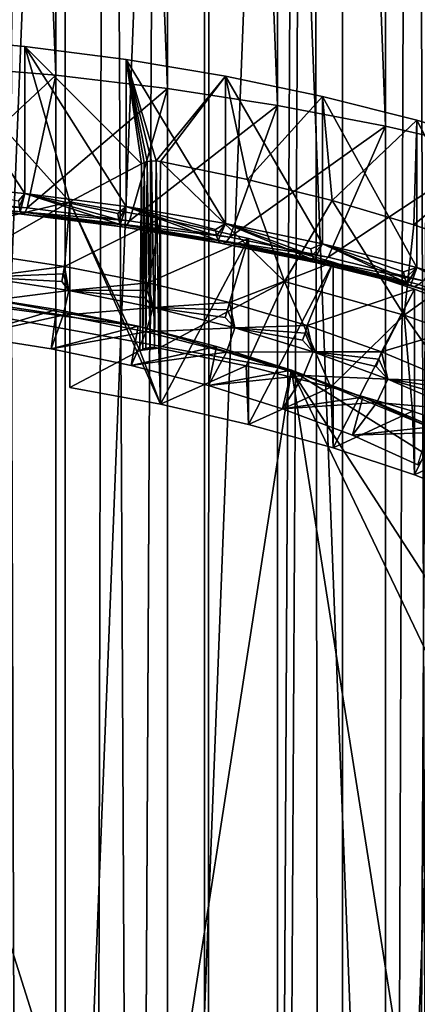
# Model space of a CAD drawing. Extents: x -23 to 23, y -4 to 166.
# Drawn here: x 2 to 4, y 86 to 92 of the extents above; entities that cross this region are included whole.
import ezdxf

# ---------------------------------------------------------------- set-up
doc = ezdxf.new("R2010")
doc.units = 0
doc.header["$MEASUREMENT"] = 0

msp = doc.modelspace()

# ---------------------------------------------------------------- linework, layer by layer
for points in [[(1.925975, 148, 14.87584), (1.157632, 148, 14.955263), (1.157632, 0, 14.955263)], [(1.925975, 148, 14.87584), (1.157632, 0, 14.955263), (1.925975, 0, 14.87584)], [(2.689211, 148, 14.756969), (1.925975, 148, 14.87584), (1.925975, 0, 14.87584)], [(2.689211, 148, 14.756969), (1.925975, 0, 14.87584), (2.689211, 0, 14.756969)], [(3.445316, 148, 14.598966), (2.689211, 148, 14.756969), (2.689211, 0, 14.756969)], [(3.445316, 148, 14.598966), (2.689211, 0, 14.756969), (3.445316, 0, 14.598966)], [(4.192285, 148, 14.402248), (3.445316, 148, 14.598966), (3.445316, 0, 14.598966)], [(4.192285, 148, 14.402248), (3.445316, 0, 14.598966), (4.192285, 0, 14.402248)], [(1.873813, 91.20533, -93.510605), (1.253332, 91.257408, -93.593948), (1.253332, 106.625069, -83.991173)], [(1.873813, 91.20533, -93.510605), (1.253332, 106.625069, -83.991173), (1.873813, 106.57299, -83.907829)], [(2.486899, 91.132706, -93.394394), (1.873813, 91.20533, -93.510605), (1.873813, 106.57299, -83.907829)], [(2.486899, 91.132706, -93.394394), (1.873813, 106.57299, -83.907829), (2.486899, 106.500366, -83.791611)], [(3.09017, 91.039833, -93.245758), (2.486899, 91.132706, -93.394394), (2.486899, 106.500366, -83.791611)], [(3.09017, 91.039833, -93.245758), (2.486899, 106.500366, -83.791611), (3.09017, 106.407494, -83.642975)], [(3.681246, 90.927063, -93.065292), (3.09017, 91.039833, -93.245758), (3.09017, 106.407494, -83.642975)], [(3.681246, 90.927063, -93.065292), (3.09017, 106.407494, -83.642975), (3.681246, 106.294724, -83.462509)], [(4.257793, 90.794853, -92.853706), (3.681246, 90.927063, -93.065292), (3.681246, 106.294724, -83.462509)], [(4.257793, 90.794853, -92.853706), (3.681246, 106.294724, -83.462509), (4.257793, 106.162514, -83.250931)], [(3.830156, 105.762581, -14.502754), (4.374362, 106.007507, -14.347994), (4.192285, 0, -14.402248)], [(3.276972, 105.55217, -14.637672), (3.830156, 105.762581, -14.502754), (3.445316, 0, -14.598966)], [(3.830156, 105.762581, -14.502754), (4.192285, 0, -14.402248), (3.445316, 0, -14.598966)], [(3.276972, 105.55217, -14.637672), (3.445316, 0, -14.598966), (2.689211, 0, -14.756969)], [(2.716912, 105.376152, -14.751894), (3.276972, 105.55217, -14.637672), (2.689211, 0, -14.756969)], [(2.15142, 105.234169, -14.844912), (2.716912, 105.376152, -14.751894), (2.689211, 0, -14.756969)], [(1.581691, 105.125877, -14.916375), (2.15142, 105.234169, -14.844912), (1.925975, 0, -14.87584)], [(2.15142, 105.234169, -14.844912), (2.689211, 0, -14.756969), (1.925975, 0, -14.87584)], [(1.581691, 105.125877, -14.916375), (1.925975, 0, -14.87584), (1.157632, 0, -14.955263)], [(3.681246, 81.072937, -77.295387), (4.257793, 81.205147, -77.506973), (4.257793, 96.572807, -67.90419)], [(3.681246, 81.072937, -77.295387), (4.257793, 96.572807, -67.90419), (3.681246, 96.440598, -67.692612)], [(3.681246, 81.072937, -77.295387), (3.681246, 96.440598, -67.692612), (3.09017, 96.327827, -67.512146)], [(2.486899, 80.867294, -76.966286), (3.09017, 80.960167, -77.114922), (3.09017, 96.327827, -67.512146)], [(2.486899, 80.867294, -76.966286), (3.09017, 96.327827, -67.512146), (2.486899, 96.234947, -67.36351)], [(3.09017, 80.960167, -77.114922), (3.681246, 81.072937, -77.295387), (3.09017, 96.327827, -67.512146)], [(1.873813, 80.79467, -76.850075), (2.486899, 80.867294, -76.966286), (2.486899, 96.234947, -67.36351)], [(1.873813, 80.79467, -76.850075), (2.486899, 96.234947, -67.36351), (1.873813, 96.162331, -67.247292)], [(1.253332, 80.742592, -76.766731), (1.873813, 80.79467, -76.850075), (1.873813, 96.162331, -67.247292)], [(1.253332, 80.742592, -76.766731), (1.873813, 96.162331, -67.247292), (1.253332, 96.110252, -67.163948)], [(1.140396, 91.414398, -91.580688), (1.951398, 90.512253, -90.136955), (0.971423, 90.279091, -89.763824)], [(1.140396, 91.414398, -91.580688), (1.703944, 91.362907, -91.498283), (1.951398, 90.512253, -90.136955)], [(1.703944, 90.557259, -92.001709), (1.703944, 91.362907, -91.498283), (1.140396, 91.414398, -91.580688)], [(1.703944, 90.557259, -92.001709), (1.140396, 91.414398, -91.580688), (1.140396, 90.608749, -92.084114)], [(1.703944, 91.362907, -91.498283), (2.343919, 90.720474, -90.470184), (1.951398, 90.512253, -90.136955)], [(1.703944, 91.362907, -91.498283), (2.259548, 91.291153, -91.383461), (2.343919, 90.720474, -90.470184)], [(2.259548, 90.485512, -91.886887), (2.259548, 91.291153, -91.383461), (1.703944, 91.362907, -91.498283)], [(2.259548, 90.485512, -91.886887), (1.703944, 91.362907, -91.498283), (1.703944, 90.557259, -92.001709)], [(2.259548, 91.291153, -91.383461), (2.423716, 90.735802, -90.494713), (2.399253, 90.735382, -90.494041)], [(2.259548, 91.291153, -91.383461), (2.399253, 90.735382, -90.494041), (2.375715, 90.731834, -90.488358)], [(2.259548, 91.291153, -91.383461), (2.375715, 90.731834, -90.488358), (2.358778, 90.726967, -90.480576)], [(2.259548, 91.291153, -91.383461), (2.358778, 90.726967, -90.480576), (2.343919, 90.720474, -90.470184)], [(2.259548, 91.291153, -91.383461), (2.804617, 91.199478, -91.236755), (2.423716, 90.735802, -90.494713)], [(2.804617, 90.393837, -91.740173), (2.804617, 91.199478, -91.236755), (2.259548, 91.291153, -91.383461)], [(2.804617, 90.393837, -91.740173), (2.259548, 91.291153, -91.383461), (2.259548, 90.485512, -91.886887)], [(1.1496, 90.52977, -92.429489), (1.253332, 91.257408, -93.593948), (1.873813, 91.20533, -93.510605)], [(1.1496, 90.52977, -92.429489), (1.873813, 91.20533, -93.510605), (1.717979, 90.478966, -92.348183)], [(1.717979, 90.478966, -92.348183), (1.873813, 91.20533, -93.510605), (2.486899, 91.132706, -93.394394)], [(2.804617, 91.199478, -91.236755), (2.447637, 90.733055, -90.490318), (2.423716, 90.735802, -90.494713)], [(2.804617, 91.199478, -91.236755), (2.925721, 90.634674, -90.33287), (2.447637, 90.733055, -90.490318)], [(2.804617, 91.199478, -91.236755), (3.336609, 91.08831, -91.058838), (2.925721, 90.634674, -90.33287)], [(3.336609, 90.282661, -91.562263), (3.336609, 91.08831, -91.058838), (2.804617, 91.199478, -91.236755)], [(3.336609, 90.282661, -91.562263), (2.804617, 91.199478, -91.236755), (2.804617, 90.393837, -91.740173)], [(1.717979, 90.478966, -92.348183), (2.486899, 91.132706, -93.394394), (2.278685, 90.408157, -92.234871)], [(2.278685, 90.408157, -92.234871), (2.486899, 91.132706, -93.394394), (3.09017, 91.039833, -93.245758)], [(3.336609, 91.08831, -91.058838), (3.38985, 90.519043, -90.14782), (2.925721, 90.634674, -90.33287)], [(3.336609, 91.08831, -91.058838), (3.853045, 90.95816, -90.850555), (3.38985, 90.519043, -90.14782)], [(3.853045, 90.152512, -91.353981), (3.853045, 90.95816, -90.850555), (3.336609, 91.08831, -91.058838)], [(3.853045, 90.152512, -91.353981), (3.336609, 91.08831, -91.058838), (3.336609, 90.282661, -91.562263)], [(2.278685, 90.408157, -92.234871), (3.09017, 91.039833, -93.245758), (2.829214, 90.317657, -92.090042)], [(2.829214, 90.317657, -92.090042), (3.09017, 91.039833, -93.245758), (3.681246, 90.927063, -93.065292)], [(2.829214, 90.317657, -92.090042), (3.681246, 90.927063, -93.065292), (3.367107, 90.207878, -91.914352)], [(3.367107, 90.207878, -91.914352), (3.681246, 90.927063, -93.065292), (4.257793, 90.794853, -92.853706)], [(3.853045, 90.95816, -90.850555), (3.837812, 90.386703, -89.936043), (3.38985, 90.519043, -90.14782)], [(3.853045, 90.95816, -90.850555), (4.351516, 90.809631, -90.612869), (3.837812, 90.386703, -89.936043)], [(4.351516, 90.00399, -91.116287), (4.351516, 90.809631, -90.612869), (3.853045, 90.95816, -90.850555)], [(4.351516, 90.00399, -91.116287), (3.853045, 90.95816, -90.850555), (3.853045, 90.152512, -91.353981)], [(4.351516, 90.809631, -90.612869), (4.267469, 90.238304, -89.698547), (3.837812, 90.386703, -89.936043)], [(3.367107, 90.207878, -91.914352), (4.257793, 90.794853, -92.853706), (3.889962, 90.079308, -91.708595)], [(1.951398, 90.512253, -90.136955), (2.343919, 90.720474, -90.470184), (2.335703, 89.698463, -91.099113)], [(2.343919, 90.720474, -90.470184), (2.350554, 89.704948, -91.109497), (2.335703, 89.698463, -91.099113)], [(2.343919, 90.720474, -90.470184), (2.358778, 90.726967, -90.480576), (2.350554, 89.704948, -91.109497)], [(2.358778, 90.726967, -90.480576), (2.36747, 89.709808, -91.117279), (2.350554, 89.704948, -91.109497)], [(2.358778, 90.726967, -90.480576), (2.375715, 90.731834, -90.488358), (2.36747, 89.709808, -91.117279)], [(2.375715, 90.731834, -90.488358), (2.391016, 89.713364, -91.122971), (2.36747, 89.709808, -91.117279)], [(2.375715, 90.731834, -90.488358), (2.399253, 90.735382, -90.494041), (2.391016, 89.713364, -91.122971)], [(2.399253, 90.735382, -90.494041), (2.415429, 89.713791, -91.123642), (2.391016, 89.713364, -91.122971)], [(2.399253, 90.735382, -90.494041), (2.423716, 90.735802, -90.494713), (2.415429, 89.713791, -91.123642)], [(2.423716, 90.735802, -90.494713), (2.439351, 89.711052, -91.11927), (2.415429, 89.713791, -91.123642)], [(2.423716, 90.735802, -90.494713), (2.447637, 90.733055, -90.490318), (2.439351, 89.711052, -91.11927)], [(3.128035, 90.074928, -90.569336), (2.439351, 89.711052, -91.11927), (2.447637, 90.733055, -90.490318)], [(3.128035, 90.074928, -90.569336), (2.447637, 90.733055, -90.490318), (2.925721, 90.634674, -90.33287)], [(1.669431, 90.517235, -92.042633), (1.703944, 90.557259, -92.001709), (1.140396, 90.608749, -92.084114)], [(3.128035, 90.074928, -90.569336), (2.925721, 90.634674, -90.33287), (3.38985, 90.519043, -90.14782)], [(1.142185, 90.505875, -92.379417), (1.1496, 90.52977, -92.429489), (1.717979, 90.478966, -92.348183)], [(1.669431, 90.517235, -92.042633), (1.673114, 90.482025, -92.085999), (1.703944, 90.557259, -92.001709)], [(1.673114, 90.482025, -92.085999), (1.679047, 90.457291, -92.135872), (1.703944, 90.557259, -92.001709)], [(2.227046, 90.388084, -92.025116), (1.703944, 90.557259, -92.001709), (1.679047, 90.457291, -92.135872)], [(2.219177, 90.413063, -91.975639), (1.703944, 90.557259, -92.001709), (2.227046, 90.388084, -92.025116)], [(2.214293, 90.448425, -91.932518), (2.259548, 90.485512, -91.886887), (1.703944, 90.557259, -92.001709)], [(2.214293, 90.448425, -91.932518), (1.703944, 90.557259, -92.001709), (2.219177, 90.413063, -91.975639)], [(0.971423, 90.279091, -89.763824), (1.951398, 90.512253, -90.136955), (1.45131, 90.228653, -89.683098)], [(1.679047, 90.457291, -92.135872), (1.123548, 90.506943, -92.215332), (1.128824, 90.494164, -92.269585)], [(1.673114, 90.482025, -92.085999), (1.123548, 90.506943, -92.215332), (1.679047, 90.457291, -92.135872)], [(1.686931, 90.444275, -92.189743), (1.128824, 90.494164, -92.269585), (1.135142, 90.493797, -92.325203)], [(1.679047, 90.457291, -92.135872), (1.128824, 90.494164, -92.269585), (1.686931, 90.444275, -92.189743)], [(1.696373, 90.443634, -92.244919), (1.135142, 90.493797, -92.325203), (1.142185, 90.505875, -92.379417)], [(1.686931, 90.444275, -92.189743), (1.135142, 90.493797, -92.325203), (1.696373, 90.443634, -92.244919)], [(1.706898, 90.455391, -92.29863), (1.142185, 90.505875, -92.379417), (1.717979, 90.478966, -92.348183)], [(1.696373, 90.443634, -92.244919), (1.142185, 90.505875, -92.379417), (1.706898, 90.455391, -92.29863)], [(1.951398, 90.512253, -90.136955), (1.922249, 90.158409, -89.570694), (1.45131, 90.228653, -89.683098)], [(1.706898, 90.455391, -92.29863), (1.717979, 90.478966, -92.348183), (2.278685, 90.408157, -92.234871)], [(1.951398, 90.512253, -90.136955), (2.447805, 90.421349, -89.991478), (1.922249, 90.158409, -89.570694)], [(1.951398, 90.512253, -90.136955), (2.335703, 89.698463, -91.099113), (1.951398, 89.494591, -90.772858)], [(1.951398, 90.512253, -90.136955), (1.951398, 89.494591, -90.772858), (2.447805, 89.403694, -90.62738)], [(1.951398, 90.512253, -90.136955), (2.447805, 89.403694, -90.62738), (2.447805, 90.421349, -89.991478)], [(2.214293, 90.448425, -91.932518), (2.219177, 90.413063, -91.975639), (2.259548, 90.485512, -91.886887)], [(2.219177, 90.413063, -91.975639), (2.227046, 90.388084, -92.025116), (2.259548, 90.485512, -91.886887)], [(2.765099, 90.299637, -91.883575), (2.259548, 90.485512, -91.886887), (2.227046, 90.388084, -92.025116)], [(2.755329, 90.324928, -91.834595), (2.259548, 90.485512, -91.886887), (2.765099, 90.299637, -91.883575)], [(2.749264, 90.360481, -91.791779), (2.259548, 90.485512, -91.886887), (2.755329, 90.324928, -91.834595)], [(2.749264, 90.360481, -91.791779), (2.804617, 90.393837, -91.740173), (2.259548, 90.485512, -91.886887)], [(3.128035, 90.074928, -90.569336), (3.38985, 90.519043, -90.14782), (3.783786, 89.891769, -90.276222)], [(3.783786, 89.891769, -90.276222), (3.38985, 90.519043, -90.14782), (3.837812, 90.386703, -89.936043)], [(2.227046, 90.388084, -92.025116), (1.679047, 90.457291, -92.135872), (1.686931, 90.444275, -92.189743)], [(2.237504, 90.374748, -92.078476), (1.686931, 90.444275, -92.189743), (1.696373, 90.443634, -92.244919)], [(2.227046, 90.388084, -92.025116), (1.686931, 90.444275, -92.189743), (2.237504, 90.374748, -92.078476)], [(2.250028, 90.373718, -92.133026), (1.696373, 90.443634, -92.244919), (1.706898, 90.455391, -92.29863)], [(2.237504, 90.374748, -92.078476), (1.696373, 90.443634, -92.244919), (2.250028, 90.373718, -92.133026)], [(2.263988, 90.38504, -92.186043), (1.706898, 90.455391, -92.29863), (2.278685, 90.408157, -92.234871)], [(2.250028, 90.373718, -92.133026), (1.706898, 90.455391, -92.29863), (2.263988, 90.38504, -92.186043)], [(1.922249, 90.158409, -89.570694), (2.447805, 90.421349, -89.991478), (2.381336, 90.06881, -89.427299)], [(2.765099, 90.299637, -91.883575), (2.227046, 90.388084, -92.025116), (2.237504, 90.374748, -92.078476)], [(2.778084, 90.285889, -91.936264), (2.237504, 90.374748, -92.078476), (2.250028, 90.373718, -92.133026)], [(2.765099, 90.299637, -91.883575), (2.237504, 90.374748, -92.078476), (2.778084, 90.285889, -91.936264)], [(2.793633, 90.284355, -91.990021), (2.250028, 90.373718, -92.133026), (2.263988, 90.38504, -92.186043)], [(2.778084, 90.285889, -91.936264), (2.250028, 90.373718, -92.133026), (2.793633, 90.284355, -91.990021)], [(2.263988, 90.38504, -92.186043), (2.278685, 90.408157, -92.234871), (2.829214, 90.317657, -92.090042)], [(2.810966, 90.295128, -92.042152), (2.263988, 90.38504, -92.186043), (2.829214, 90.317657, -92.090042)], [(2.793633, 90.284355, -91.990021), (2.263988, 90.38504, -92.186043), (2.810966, 90.295128, -92.042152)], [(2.447805, 90.421349, -89.991478), (2.929903, 90.310921, -89.814751), (2.381336, 90.06881, -89.427299)], [(2.447805, 90.421349, -89.991478), (2.447805, 89.403694, -90.62738), (2.929903, 90.310921, -89.814751)], [(2.749264, 90.360481, -91.791779), (2.755329, 90.324928, -91.834595), (2.804617, 90.393837, -91.740173)], [(2.755329, 90.324928, -91.834595), (2.765099, 90.299637, -91.883575), (2.804617, 90.393837, -91.740173)], [(3.290803, 90.192345, -91.711868), (2.804617, 90.393837, -91.740173), (2.765099, 90.299637, -91.883575)], [(3.279175, 90.218018, -91.663498), (2.804617, 90.393837, -91.740173), (3.290803, 90.192345, -91.711868)], [(3.271957, 90.253807, -91.621063), (2.804617, 90.393837, -91.740173), (3.279175, 90.218018, -91.663498)], [(3.271957, 90.253807, -91.621063), (3.336609, 90.282661, -91.562263), (2.804617, 90.393837, -91.740173)], [(3.783786, 89.891769, -90.276222), (3.837812, 90.386703, -89.936043), (4.267469, 90.238304, -89.698547)], [(2.810966, 90.295128, -92.042152), (2.829214, 90.317657, -92.090042), (3.367107, 90.207878, -91.914352)], [(2.381336, 90.06881, -89.427299), (2.929903, 90.310921, -89.814751), (2.825742, 89.960396, -89.253799)], [(2.929903, 90.310921, -89.814751), (2.447805, 89.403694, -90.62738), (2.929903, 89.293259, -90.450661)], [(3.290803, 90.192345, -91.711868), (2.765099, 90.299637, -91.883575), (2.778084, 90.285889, -91.936264)], [(3.306257, 90.178085, -91.763756), (2.778084, 90.285889, -91.936264), (2.793633, 90.284355, -91.990021)], [(3.290803, 90.192345, -91.711868), (2.778084, 90.285889, -91.936264), (3.306257, 90.178085, -91.763756)], [(3.324762, 90.175957, -91.816544), (2.793633, 90.284355, -91.990021), (2.810966, 90.295128, -92.042152)], [(3.306257, 90.178085, -91.763756), (2.793633, 90.284355, -91.990021), (3.324762, 90.175957, -91.816544)], [(3.34539, 90.186058, -91.867599), (2.810966, 90.295128, -92.042152), (3.367107, 90.207878, -91.914352)], [(3.324762, 90.175957, -91.816544), (2.810966, 90.295128, -92.042152), (3.34539, 90.186058, -91.867599)], [(2.929903, 90.310921, -89.814751), (3.394961, 90.181587, -89.607773), (2.825742, 89.960396, -89.253799)], [(2.929903, 90.310921, -89.814751), (2.929903, 89.293259, -90.450661), (3.394961, 90.181587, -89.607773)], [(3.271957, 90.253807, -91.621063), (3.279175, 90.218018, -91.663498), (3.336609, 90.282661, -91.562263)], [(3.279175, 90.218018, -91.663498), (3.290803, 90.192345, -91.711868), (3.336609, 90.282661, -91.562263)], [(3.801809, 90.066689, -91.510773), (3.336609, 90.282661, -91.562263), (3.290803, 90.192345, -91.711868)], [(3.788376, 90.092796, -91.463112), (3.336609, 90.282661, -91.562263), (3.801809, 90.066689, -91.510773)], [(3.780037, 90.12886, -91.421112), (3.336609, 90.282661, -91.562263), (3.788376, 90.092796, -91.463112)], [(3.780037, 90.12886, -91.421112), (3.853045, 90.152512, -91.353981), (3.336609, 90.282661, -91.562263)], [(1.922249, 90.158409, -89.570694), (1.469398, 90.09938, -89.664734), (1.45131, 90.228653, -89.683098)], [(3.34539, 90.186058, -91.867599), (3.367107, 90.207878, -91.914352), (3.889962, 90.079308, -91.708595)], [(3.783786, 89.891769, -90.276222), (4.267469, 90.238304, -89.698547), (4.401784, 89.674858, -89.929092)], [(1.915164, 90.116783, -89.570946), (1.469398, 90.09938, -89.664734), (1.922249, 90.158409, -89.570694)], [(1.915164, 90.116783, -89.570946), (1.922249, 90.158409, -89.570694), (1.945444, 90.026459, -89.548027)], [(2.381336, 90.06881, -89.427299), (1.945444, 90.026459, -89.548027), (1.922249, 90.158409, -89.570694)], [(2.825742, 89.960396, -89.253799), (3.394961, 90.181587, -89.607773), (3.252726, 89.833839, -89.05127)], [(3.394961, 90.181587, -89.607773), (2.929903, 89.293259, -90.450661), (3.394961, 89.163925, -90.243683)], [(3.394961, 90.181587, -89.607773), (3.840343, 90.034081, -89.371719), (3.252726, 89.833839, -89.05127)], [(3.801809, 90.066689, -91.510773), (3.290803, 90.192345, -91.711868), (3.306257, 90.178085, -91.763756)], [(3.819662, 90.051834, -91.561707), (3.306257, 90.178085, -91.763756), (3.324762, 90.175957, -91.816544)], [(3.801809, 90.066689, -91.510773), (3.306257, 90.178085, -91.763756), (3.819662, 90.051834, -91.561707)], [(3.841041, 90.048996, -91.613373), (3.324762, 90.175957, -91.816544), (3.34539, 90.186058, -91.867599)], [(3.819662, 90.051834, -91.561707), (3.324762, 90.175957, -91.816544), (3.841041, 90.048996, -91.613373)], [(3.864872, 90.058311, -91.663162), (3.34539, 90.186058, -91.867599), (3.889962, 90.079308, -91.708595)], [(3.841041, 90.048996, -91.613373), (3.34539, 90.186058, -91.867599), (3.864872, 90.058311, -91.663162)], [(3.394961, 90.181587, -89.607773), (3.394961, 89.163925, -90.243683), (3.840343, 90.034081, -89.371719)], [(3.780037, 90.12886, -91.421112), (3.788376, 90.092796, -91.463112), (3.853045, 90.152512, -91.353981)], [(3.788376, 90.092796, -91.463112), (3.801809, 90.066689, -91.510773), (3.853045, 90.152512, -91.353981)], [(3.801809, 90.066689, -91.510773), (3.819662, 90.051834, -91.561707), (3.853045, 90.152512, -91.353981)], [(4.316009, 89.9077, -91.331039), (3.853045, 90.152512, -91.353981), (3.819662, 90.051834, -91.561707)], [(4.295835, 89.923218, -91.281174), (3.853045, 90.152512, -91.353981), (4.316009, 89.9077, -91.331039)], [(4.280656, 89.949837, -91.234322), (3.853045, 90.152512, -91.353981), (4.295835, 89.923218, -91.281174)], [(4.271234, 89.986221, -91.192833), (4.351516, 90.00399, -91.116287), (3.853045, 90.152512, -91.353981)], [(4.271234, 89.986221, -91.192833), (3.853045, 90.152512, -91.353981), (4.280656, 89.949837, -91.234322)], [(1.469398, 90.09938, -89.664734), (1.945444, 90.026459, -89.548027), (1.445559, 89.963097, -89.635544)], [(1.907181, 90.075432, -89.567764), (1.469398, 90.09938, -89.664734), (1.915164, 90.116783, -89.570946)], [(1.907181, 90.075432, -89.567764), (1.945444, 90.026459, -89.548027), (1.469398, 90.09938, -89.664734)], [(1.907181, 90.075432, -89.567764), (1.915164, 90.116783, -89.570946), (1.945444, 90.026459, -89.548027)], [(0.475523, 90.078537, -89.442871), (2.325264, 89.830872, -89.046524), (3.167344, 89.589691, -88.660545)], [(0.475523, 90.078537, -89.442871), (3.167344, 89.589691, -88.660545), (2.330924, 84.205757, -80.044456)], [(0.475523, 90.078537, -89.442871), (1.419757, 89.995316, -89.309692), (2.325264, 89.830872, -89.046524)], [(0.475523, 90.078537, -89.442871), (2.330924, 84.205757, -80.044456), (1.425749, 84.040802, -79.780472)], [(2.372559, 90.027512, -89.428085), (1.945444, 90.026459, -89.548027), (2.381336, 90.06881, -89.427299)], [(2.372559, 90.027512, -89.428085), (2.381336, 90.06881, -89.427299), (2.408874, 89.933472, -89.399223)], [(2.825742, 89.960396, -89.253799), (2.408874, 89.933472, -89.399223), (2.381336, 90.06881, -89.427299)], [(3.128035, 90.074928, -90.569336), (2.917614, 89.612823, -90.962059), (2.439351, 89.711052, -91.11927)], [(3.128035, 90.074928, -90.569336), (3.381917, 89.497299, -90.777191), (2.917614, 89.612823, -90.962059)], [(3.128035, 90.074928, -90.569336), (3.783786, 89.891769, -90.276222), (3.381917, 89.497299, -90.777191)], [(4.316009, 89.9077, -91.331039), (3.819662, 90.051834, -91.561707), (3.841041, 90.048996, -91.613373)], [(4.340165, 89.904053, -91.381409), (3.841041, 90.048996, -91.613373), (3.864872, 90.058311, -91.663162)], [(4.316009, 89.9077, -91.331039), (3.841041, 90.048996, -91.613373), (4.340165, 89.904053, -91.381409)], [(1.419757, 89.995316, -89.309692), (1.396911, 89.777794, -89.338989), (1.878928, 89.923019, -89.193985)], [(1.419757, 89.995316, -89.309692), (1.878928, 89.923019, -89.193985), (2.325264, 89.830872, -89.046524)], [(1.445559, 89.963097, -89.635544), (1.945444, 90.026459, -89.548027), (1.913882, 89.891357, -89.520737)], [(1.945444, 90.026459, -89.548027), (2.408874, 89.933472, -89.399223), (1.913882, 89.891357, -89.520737)], [(2.36267, 89.986534, -89.425491), (1.945444, 90.026459, -89.548027), (2.372559, 90.027512, -89.428085)], [(2.36267, 89.986534, -89.425491), (2.408874, 89.933472, -89.399223), (1.945444, 90.026459, -89.548027)], [(2.36267, 89.986534, -89.425491), (2.372559, 90.027512, -89.428085), (2.408874, 89.933472, -89.399223)], [(3.252726, 89.833839, -89.05127), (3.840343, 90.034081, -89.371719), (3.659657, 89.689919, -88.820946)], [(3.840343, 90.034081, -89.371719), (3.394961, 89.163925, -90.243683), (3.840343, 89.016418, -90.007622)], [(3.840343, 90.034081, -89.371719), (4.263527, 89.86924, -89.107925), (3.659657, 89.689919, -88.820946)], [(3.840343, 90.034081, -89.371719), (3.840343, 89.016418, -90.007622), (4.263527, 89.86924, -89.107925)], [(1.913882, 89.891357, -89.520737), (1.396911, 89.777794, -89.338989), (1.445559, 89.963097, -89.635544)], [(2.815327, 89.919495, -89.255226), (2.408874, 89.933472, -89.399223), (2.825742, 89.960396, -89.253799)], [(2.815327, 89.919495, -89.255226), (2.825742, 89.960396, -89.253799), (2.856681, 89.821022, -89.219269)], [(3.252726, 89.833839, -89.05127), (2.856681, 89.821022, -89.219269), (2.825742, 89.960396, -89.253799)], [(1.396911, 89.777794, -89.338989), (1.848693, 89.706657, -89.225151), (1.878928, 89.923019, -89.193985)], [(1.848693, 89.706657, -89.225151), (1.396911, 89.777794, -89.338989), (1.913882, 89.891357, -89.520737)], [(1.878928, 89.923019, -89.193985), (1.848693, 89.706657, -89.225151), (2.325264, 89.830872, -89.046524)], [(2.369793, 89.799881, -89.374344), (1.848693, 89.706657, -89.225151), (1.913882, 89.891357, -89.520737)], [(1.913882, 89.891357, -89.520737), (2.408874, 89.933472, -89.399223), (2.369793, 89.799881, -89.374344)], [(2.408874, 89.933472, -89.399223), (2.856681, 89.821022, -89.219269), (2.369793, 89.799881, -89.374344)], [(2.803593, 89.878967, -89.253357), (2.408874, 89.933472, -89.399223), (2.815327, 89.919495, -89.255226)], [(2.803593, 89.878967, -89.253357), (2.856681, 89.821022, -89.219269), (2.408874, 89.933472, -89.399223)], [(2.803593, 89.878967, -89.253357), (2.815327, 89.919495, -89.255226), (2.856681, 89.821022, -89.219269)], [(3.783786, 89.891769, -90.276222), (3.830041, 89.365051, -90.565544), (3.381917, 89.497299, -90.777191)], [(3.783786, 89.891769, -90.276222), (4.259842, 89.216698, -90.32814), (3.830041, 89.365051, -90.565544)], [(3.783786, 89.891769, -90.276222), (4.401784, 89.674858, -89.929092), (4.259842, 89.216698, -90.32814)], [(1.848693, 89.706657, -89.225151), (2.287847, 89.615997, -89.080063), (2.325264, 89.830872, -89.046524)], [(2.325264, 89.830872, -89.046524), (2.287847, 89.615997, -89.080063), (2.755716, 89.719513, -88.868301)], [(2.325264, 89.830872, -89.046524), (2.755716, 89.719513, -88.868301), (3.167344, 89.589691, -88.660545)], [(3.240737, 89.793404, -89.053436), (2.856681, 89.821022, -89.219269), (3.252726, 89.833839, -89.05127)], [(3.240737, 89.793404, -89.053436), (3.252726, 89.833839, -89.05127), (3.285961, 89.68985, -89.009346)], [(3.659657, 89.689919, -88.820946), (3.285961, 89.68985, -89.009346), (3.252726, 89.833839, -89.05127)], [(3.659657, 89.689919, -88.820946), (4.263527, 89.86924, -89.107925), (4.044024, 89.529526, -88.564262)], [(4.263527, 89.86924, -89.107925), (3.840343, 89.016418, -90.007622), (4.263527, 88.851585, -89.743828)], [(2.287847, 89.615997, -89.080063), (1.848693, 89.706657, -89.225151), (2.369793, 89.799881, -89.374344)], [(2.810335, 89.689262, -89.197311), (2.287847, 89.615997, -89.080063), (2.369793, 89.799881, -89.374344)], [(2.369793, 89.799881, -89.374344), (2.856681, 89.821022, -89.219269), (2.810335, 89.689262, -89.197311)], [(2.856681, 89.821022, -89.219269), (3.285961, 89.68985, -89.009346), (2.810335, 89.689262, -89.197311)], [(3.22723, 89.753403, -89.052406), (2.856681, 89.821022, -89.219269), (3.240737, 89.793404, -89.053436)], [(3.22723, 89.753403, -89.052406), (3.285961, 89.68985, -89.009346), (2.856681, 89.821022, -89.219269)], [(3.22723, 89.753403, -89.052406), (3.240737, 89.793404, -89.053436), (3.285961, 89.68985, -89.009346)], [(2.447805, 89.403694, -90.62738), (1.951398, 89.494591, -90.772858), (2.335703, 89.698463, -91.099113)], [(2.287847, 89.615997, -89.080063), (2.711372, 89.506424, -88.904709), (2.755716, 89.719513, -88.868301)], [(2.711372, 89.506424, -88.904709), (2.287847, 89.615997, -89.080063), (2.810335, 89.689262, -89.197311)], [(2.439351, 89.711052, -91.11927), (2.335703, 89.698463, -91.099113), (2.350554, 89.704948, -91.109497)], [(2.447805, 89.403694, -90.62738), (2.335703, 89.698463, -91.099113), (2.439351, 89.711052, -91.11927)], [(2.415429, 89.713791, -91.123642), (2.350554, 89.704948, -91.109497), (2.391016, 89.713364, -91.122971)], [(2.439351, 89.711052, -91.11927), (2.350554, 89.704948, -91.109497), (2.415429, 89.713791, -91.123642)], [(2.391016, 89.713364, -91.122971), (2.350554, 89.704948, -91.109497), (2.36747, 89.709808, -91.117279)], [(2.917614, 89.612823, -90.962059), (2.447805, 89.403694, -90.62738), (2.439351, 89.711052, -91.11927)], [(2.755716, 89.719513, -88.868301), (2.711372, 89.506424, -88.904709), (3.167344, 89.589691, -88.660545)], [(3.232651, 89.560211, -88.990791), (2.711372, 89.506424, -88.904709), (2.810335, 89.689262, -89.197311)], [(2.810335, 89.689262, -89.197311), (3.285961, 89.68985, -89.009346), (3.232651, 89.560211, -88.990791)], [(3.285961, 89.68985, -89.009346), (3.693931, 89.540794, -88.770805), (3.232651, 89.560211, -88.990791)], [(3.646168, 89.650009, -88.823967), (3.285961, 89.68985, -89.009346), (3.659657, 89.689919, -88.820946)], [(3.63097, 89.610611, -88.823891), (3.285961, 89.68985, -89.009346), (3.646168, 89.650009, -88.823967)], [(3.63097, 89.610611, -88.823891), (3.693931, 89.540794, -88.770805), (3.285961, 89.68985, -89.009346)], [(3.646168, 89.650009, -88.823967), (3.659657, 89.689919, -88.820946), (3.693931, 89.540794, -88.770805)], [(4.044024, 89.529526, -88.564262), (3.693931, 89.540794, -88.770805), (3.659657, 89.689919, -88.820946)], [(2.929903, 89.293259, -90.450661), (2.447805, 89.403694, -90.62738), (2.917614, 89.612823, -90.962059)], [(3.381917, 89.497299, -90.777191), (2.929903, 89.293259, -90.450661), (2.917614, 89.612823, -90.962059)], [(3.63097, 89.610611, -88.823891), (3.646168, 89.650009, -88.823967), (3.693931, 89.540794, -88.770805)], [(3.167344, 89.589691, -88.660545), (3.927574, 84.759186, -80.930122), (2.330924, 84.205757, -80.044456)], [(2.711372, 89.506424, -88.904709), (3.116376, 89.378693, -88.700294), (3.167344, 89.589691, -88.660545)], [(3.116376, 89.378693, -88.700294), (2.711372, 89.506424, -88.904709), (3.232651, 89.560211, -88.990791)], [(3.167344, 89.589691, -88.660545), (3.116376, 89.378693, -88.700294), (3.557335, 89.442299, -88.424675)], [(3.634002, 89.413574, -88.756119), (3.116376, 89.378693, -88.700294), (3.232651, 89.560211, -88.990791)], [(3.167344, 89.589691, -88.660545), (5.306278, 88.252861, -86.521172), (5.482648, 86.02198, -82.951019)], [(3.167344, 89.589691, -88.660545), (3.557335, 89.442299, -88.424675), (3.923027, 89.278351, -88.1623)], [(3.167344, 89.589691, -88.660545), (3.923027, 89.278351, -88.1623), (5.306278, 88.252861, -86.521172)], [(3.167344, 89.589691, -88.660545), (5.09861, 85.55735, -82.207458), (3.927574, 84.759186, -80.930122)], [(3.167344, 89.589691, -88.660545), (5.482648, 86.02198, -82.951019), (5.09861, 85.55735, -82.207458)], [(3.232651, 89.560211, -88.990791), (3.693931, 89.540794, -88.770805), (3.634002, 89.413574, -88.756119)], [(3.693931, 89.540794, -88.770805), (4.077944, 89.374825, -88.505203), (3.634002, 89.413574, -88.756119)], [(4.029118, 89.490211, -88.568222), (3.693931, 89.540794, -88.770805), (4.044024, 89.529526, -88.564262)], [(4.012325, 89.451477, -88.569221), (4.077944, 89.374825, -88.505203), (3.693931, 89.540794, -88.770805)], [(4.012325, 89.451477, -88.569221), (3.693931, 89.540794, -88.770805), (4.029118, 89.490211, -88.568222)], [(3.394961, 89.163925, -90.243683), (2.929903, 89.293259, -90.450661), (3.381917, 89.497299, -90.777191)], [(3.830041, 89.365051, -90.565544), (3.394961, 89.163925, -90.243683), (3.381917, 89.497299, -90.777191)], [(3.116376, 89.378693, -88.700294), (3.500092, 89.233673, -88.468224), (3.557335, 89.442299, -88.424675)], [(3.500092, 89.233673, -88.468224), (3.116376, 89.378693, -88.700294), (3.634002, 89.413574, -88.756119)], [(3.557335, 89.442299, -88.424675), (3.500092, 89.233673, -88.468224), (3.923027, 89.278351, -88.1623)], [(4.011785, 89.250298, -88.49482), (3.500092, 89.233673, -88.468224), (3.634002, 89.413574, -88.756119)], [(3.634002, 89.413574, -88.756119), (4.077944, 89.374825, -88.505203), (4.011785, 89.250298, -88.49482)], [(3.840343, 89.016418, -90.007622), (3.394961, 89.163925, -90.243683), (3.830041, 89.365051, -90.565544)], [(4.259842, 89.216698, -90.32814), (3.840343, 89.016418, -90.007622), (3.830041, 89.365051, -90.565544)], [(3.500092, 89.233673, -88.468224), (3.859899, 89.072365, -88.210068), (3.923027, 89.278351, -88.1623)], [(3.859899, 89.072365, -88.210068), (3.500092, 89.233673, -88.468224), (4.011785, 89.250298, -88.49482)], [(4.263527, 88.851585, -89.743828), (3.840343, 89.016418, -90.007622), (4.259842, 89.216698, -90.32814)]]:
    msp.add_3dface(points)

doc.saveas('drawing.dxf')
